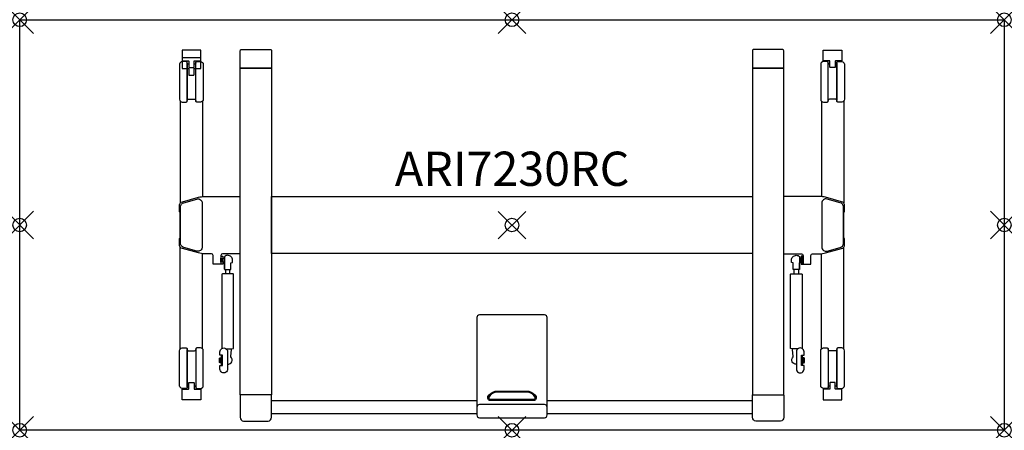
# Model space of a CAD drawing. Units: inches. Extents: x 0 to 72, y -30 to 0.
import ezdxf
from ezdxf.enums import TextEntityAlignment as Align

# ---------------------------------------------------------------- set-up
doc = ezdxf.new("R2010")
doc.units = ezdxf.units.IN
doc.header["$PDMODE"] = 35
doc.layers.add('AFUTL-P-TN', color=2, linetype='Continuous')
doc.layers.add('AFUTL-P-TP', color=2, linetype='Continuous')
doc.styles.get("Standard").update_dxf_attribs({"font": 'arial.ttf', "height": 6})

msp = doc.modelspace()

# ---------------------------------------------------------------- linework, layer by layer
at = {"layer": 'AFUTL-P-TP'}
for p, q in [((15.054, -18.243), (15.054, -18.571)), ((15.369, -18.571), (15.369, -18.243)), ((56.631, -18.571), (56.631, -18.243)), ((56.946, -18.243), (56.946, -18.571)), ((18.414, -27.825), (33.438, -27.825)), ((38.582, -27.825), (53.586, -27.825)), ((33.438, -28.809), (18.414, -28.809)), ((53.586, -28.809), (38.582, -28.809))]:
    msp.add_line(p, q, dxfattribs=at)
for points in [[(72, -30), (0, -30), (0, 0), (72, 0)], [(16.13, -3.548), (18.414, -3.548), (18.414, -27.402), (16.13, -27.402)], [(55.87, -3.548), (53.586, -3.548), (53.586, -27.402), (55.87, -27.402)], [(18.414, -12.921), (53.586, -12.921), (53.586, -17.083), (18.414, -17.083)], [(14.739, -17.275), (14.857, -17.275), (14.857, -17.865), (14.739, -17.865)], [(57.261, -17.275), (57.143, -17.275), (57.143, -17.865), (57.261, -17.865)], [(14.719, -17.412), (14.739, -17.412), (14.739, -17.727), (14.719, -17.727)], [(14.857, -17.412), (14.975, -17.412), (14.975, -17.727), (14.857, -17.727)], [(57.143, -17.412), (57.025, -17.412), (57.025, -17.727), (57.143, -17.727)], [(57.281, -17.412), (57.261, -17.412), (57.261, -17.727), (57.281, -17.727)], [(14.621, -24.735), (14.64, -24.735), (14.64, -25.05), (14.621, -25.05)], [(14.64, -24.704), (14.758, -24.704), (14.758, -25.082), (14.64, -25.082)], [(57.36, -24.704), (57.242, -24.704), (57.242, -25.082), (57.36, -25.082)], [(57.379, -24.735), (57.36, -24.735), (57.36, -25.05), (57.379, -25.05)]]:
    msp.add_lwpolyline(points, close=True, dxfattribs=at)
for points in [[(12.774, -3.01), (13.227, -3.01, 0.414218), (13.247, -2.99), (13.247, -2.241, 0.414195), (13.227, -2.222), (11.888, -2.222, 0.414241), (11.869, -2.241), (11.869, -2.99, 0.414202), (11.888, -3.01), (12.341, -3.01, -0.282523), (12.357, -3.022, -0.105027), (12.361, -3.039), (12.361, -3.429, 0.0809), (12.37, -3.485, 0.201044), (12.38, -3.497), (12.735, -3.497, 0.199822), (12.745, -3.485, 0.090356), (12.754, -3.429), (12.754, -3.039, -0.138865), (12.759, -3.019, -0.301122), (12.774, -3.01)], [(12.774, -3.566), (13.227, -3.566, 0.414218), (13.247, -3.546), (13.247, -2.797, 0.414195), (13.227, -2.778), (11.888, -2.778, 0.414241), (11.869, -2.797), (11.869, -3.546, 0.414202), (11.888, -3.566), (12.341, -3.566, -0.282523), (12.357, -3.578, -0.105027), (12.361, -3.596), (12.361, -3.985, 0.0809), (12.37, -4.041, 0.201044), (12.38, -4.053), (12.735, -4.053, 0.199822), (12.745, -4.041, 0.090356), (12.754, -3.985), (12.754, -3.596, -0.138865), (12.759, -3.576, -0.301122), (12.774, -3.566)], [(17.272, -2.174), (18.315, -2.174, -0.42911), (18.414, -2.272), (18.414, -3.509, -0.065669), (18.412, -3.526, -0.168433), (18.403, -3.541, -0.157057), (18.38, -3.548), (17.272, -3.548), (16.165, -3.548, -0.157057), (16.141, -3.541, -0.168433), (16.132, -3.526, -0.065669), (16.13, -3.509), (16.13, -2.272, -0.428663), (16.229, -2.174)], [(54.728, -2.174), (53.685, -2.174, 0.42911), (53.586, -2.272), (53.586, -3.509, 0.065669), (53.588, -3.526, 0.168433), (53.597, -3.541, 0.157057), (53.62, -3.548), (54.728, -3.548), (55.835, -3.548, 0.157057), (55.859, -3.541, 0.168433), (55.868, -3.526, 0.065669), (55.87, -3.509), (55.87, -2.272, 0.428663), (55.771, -2.174)], [(59.226, -3.01), (58.773, -3.01, -0.414218), (58.753, -2.99), (58.753, -2.241, -0.414195), (58.773, -2.222), (60.112, -2.222, -0.414241), (60.131, -2.241), (60.131, -2.99, -0.414202), (60.112, -3.01), (59.659, -3.01, 0.282523), (59.643, -3.022, 0.105027), (59.639, -3.039), (59.639, -3.429, -0.0809), (59.63, -3.485, -0.201044), (59.62, -3.497), (59.265, -3.497, -0.199822), (59.255, -3.485, -0.090356), (59.246, -3.429), (59.246, -3.039, 0.138865), (59.241, -3.019, 0.301122), (59.226, -3.01)], [(11.888, -6.014), (12.164, -6.014, 0.414945), (12.243, -5.935), (12.243, -3.14, 0.414311), (12.164, -3.061), (11.888, -3.061, 0.413583), (11.691, -3.258), (11.691, -5.817, 0.41432)], [(13.227, -6.014), (12.951, -6.014, -0.414945), (12.872, -5.935), (12.872, -3.14, -0.414311), (12.952, -3.061), (13.227, -3.061, -0.413583), (13.424, -3.258), (13.424, -5.817, -0.41432)], [(58.773, -6.014), (59.049, -6.014, 0.414945), (59.128, -5.935), (59.128, -3.14, 0.414311), (59.048, -3.061), (58.773, -3.061, 0.413583), (58.576, -3.258), (58.576, -5.817, 0.41432)], [(60.112, -6.014), (59.836, -6.014, -0.414945), (59.757, -5.935), (59.757, -3.14, -0.414311), (59.836, -3.061), (60.112, -3.061, -0.413583), (60.309, -3.258), (60.309, -5.817, -0.41432)], [(36, -29.078), (38.375, -29.078, 0.414214), (38.572, -28.882), (38.572, -21.769, 0.414213), (38.375, -21.572), (36, -21.572), (33.625, -21.572, 0.414213), (33.428, -21.769), (33.428, -28.882, 0.414214), (33.625, -29.078)], [(11.888, -23.986), (12.164, -23.986, -0.414945), (12.243, -24.065), (12.243, -26.86, -0.414311), (12.164, -26.939), (11.888, -26.939, -0.413583), (11.691, -26.742), (11.691, -24.183, -0.41432)], [(13.227, -23.986), (12.951, -23.986, 0.414945), (12.872, -24.065), (12.872, -26.86, 0.414311), (12.952, -26.939), (13.227, -26.939, 0.413583), (13.424, -26.742), (13.424, -24.183, 0.41432)], [(15.199, -24.263), (15.199, -25.523, -1.002254), (14.64, -25.523), (14.64, -25.267), (14.837, -25.267), (14.837, -25.247), (14.837, -24.538), (14.837, -24.519), (14.64, -24.519), (14.64, -24.263, -1.002871)], [(56.801, -24.263), (56.801, -25.523, 1.002254), (57.36, -25.523), (57.36, -25.267), (57.163, -25.267), (57.163, -25.247), (57.163, -24.538), (57.163, -24.519), (57.36, -24.519), (57.36, -24.263, 1.002871)], [(58.773, -23.986), (59.049, -23.986, -0.414945), (59.128, -24.065), (59.128, -26.86, -0.414311), (59.048, -26.939), (58.773, -26.939, -0.413583), (58.576, -26.742), (58.576, -24.183, -0.41432)], [(60.112, -23.986), (59.836, -23.986, 0.414945), (59.757, -24.065), (59.757, -26.86, 0.414311), (59.836, -26.939), (60.112, -26.939, 0.413583), (60.309, -26.742), (60.309, -24.183, 0.41432)], [(12.774, -26.99), (13.227, -26.99, -0.414218), (13.247, -27.01), (13.247, -27.759, -0.414195), (13.227, -27.778), (11.888, -27.778, -0.414241), (11.869, -27.759), (11.869, -27.01, -0.414202), (11.888, -26.99), (12.341, -26.99, 0.282523), (12.357, -26.978, 0.105027), (12.361, -26.961), (12.361, -26.571, -0.0809), (12.37, -26.515, -0.201044), (12.38, -26.503), (12.735, -26.503, -0.199822), (12.745, -26.515, -0.090356), (12.754, -26.571), (12.754, -26.961, 0.138865), (12.759, -26.981, 0.301122), (12.774, -26.99)], [(59.226, -26.99), (58.773, -26.99, 0.414218), (58.753, -27.01), (58.753, -27.759, 0.414195), (58.773, -27.778), (60.112, -27.778, 0.414241), (60.131, -27.759), (60.131, -27.01, 0.414202), (60.112, -26.99), (59.659, -26.99, -0.282523), (59.643, -26.978, -0.105027), (59.639, -26.961), (59.639, -26.571, 0.0809), (59.63, -26.515, 0.201044), (59.62, -26.503), (59.265, -26.503, 0.199822), (59.255, -26.515, 0.090356), (59.246, -26.571), (59.246, -26.961, -0.138865), (59.241, -26.981, -0.301122), (59.226, -26.99)], [(34.307, -27.569, 0.425168), (34.382, -27.721), (37.619, -27.721, 0.425168), (37.693, -27.569, 0.189459), (37.19, -27.217), (34.81, -27.217, 0.189459)], [(17.272, -29.336), (18.178, -29.336, 0.36037), (18.413, -29.052), (18.414, -27.441, 0.065669), (18.412, -27.424, 0.168433), (18.403, -27.409, 0.157057), (18.38, -27.402), (17.272, -27.402), (16.165, -27.402, 0.157057), (16.141, -27.409, 0.168433), (16.132, -27.424, 0.065669), (16.13, -27.441), (16.131, -29.052, 0.36037), (16.367, -29.336)], [(54.728, -29.336), (53.822, -29.336, -0.36037), (53.587, -29.052), (53.586, -27.441, -0.065669), (53.588, -27.424, -0.168433), (53.597, -27.409, -0.157057), (53.62, -27.402), (54.728, -27.402), (55.835, -27.402, -0.157057), (55.859, -27.409, -0.168433), (55.868, -27.424, -0.065669), (55.87, -27.441), (55.869, -29.052, -0.36037), (55.633, -29.336)], [(36, -29.078), (38.375, -29.078, 0.414214), (38.572, -28.882), (38.572, -28.31, 0.414213), (38.375, -28.114), (36, -28.114), (33.625, -28.114, 0.414213), (33.428, -28.31), (33.428, -28.882, 0.414214), (33.625, -29.078)]]:
    msp.add_lwpolyline(points, format="xyb", close=True, dxfattribs=at)
for points in [[(12.361, -3.258), (12.321, -3.258, -0.413843), (12.243, -3.179), (12.243, -5.893, -0.411108), (12.321, -5.814), (12.558, -5.814), (12.794, -5.814, -0.412375), (12.872, -5.893), (12.872, -3.179, -0.411303), (12.794, -3.258), (12.754, -3.258)], [(59.639, -3.258), (59.679, -3.258, 0.413843), (59.757, -3.179), (59.757, -5.893, 0.411108), (59.679, -5.814), (59.442, -5.814), (59.206, -5.814, 0.412375), (59.128, -5.893), (59.128, -3.179, 0.411303), (59.206, -3.258), (59.246, -3.258)], [(16.13, -17.101), (14.84, -17.101, 0.401734), (14.719, -17.218), (14.719, -17.833, -0.379908), (14.679, -17.869), (14.176, -17.868, -0.391789), (14.136, -17.833), (14.136, -17.218, 0.401734), (14.016, -17.101), (13.495, -17.101, -0.067192), (13.077, -17.044), (11.909, -16.726, -0.338897), (11.676, -16.42), (11.676, -16.015, -0.285162), (11.698, -15.979), (11.744, -15.956), (11.744, -14.066), (11.698, -14.042, -0.282989), (11.676, -14.007), (11.676, -13.601, -0.337624), (11.909, -13.296), (13.077, -12.978, -0.066046), (13.495, -12.921), (16.13, -12.921)], [(55.87, -17.101), (57.16, -17.101, -0.401734), (57.281, -17.218), (57.281, -17.833, 0.379908), (57.321, -17.869), (57.824, -17.868, 0.391789), (57.864, -17.833), (57.864, -17.218, -0.401734), (57.984, -17.101), (58.505, -17.101, 0.067192), (58.923, -17.044), (60.091, -16.726, 0.338897), (60.324, -16.42), (60.324, -16.015, 0.285162), (60.302, -15.979), (60.256, -15.956), (60.256, -14.066), (60.302, -14.042, 0.282989), (60.324, -14.007), (60.324, -13.601, 0.337624), (60.091, -13.296), (58.923, -12.978, 0.066046), (58.505, -12.921), (55.87, -12.921)], [(13.345, -13.395), (13.345, -16.605, -0.495188), (12.946, -16.909), (12.001, -16.65, -0.338015), (11.769, -16.346), (11.769, -13.676, -0.337624), (12.001, -13.372), (12.947, -13.112, -0.515941), (13.345, -13.395, -0.033069)], [(58.655, -13.395), (58.655, -16.605, 0.495188), (59.054, -16.909), (59.999, -16.65, 0.338015), (60.231, -16.346), (60.231, -13.676, 0.337624), (59.999, -13.372), (59.053, -13.112, 0.515941), (58.655, -13.395, 0.033069)], [(14.975, -18.239), (14.979, -18.24), (14.997, -18.241), (15.029, -18.243), (15.072, -18.244), (15.124, -18.244), (15.182, -18.245), (15.241, -18.245), (15.298, -18.244), (15.35, -18.244), (15.393, -18.243), (15.425, -18.241), (15.443, -18.24), (15.447, -18.239), (15.447, -17.767), (15.565, -17.728), (15.565, -17.57, 0.418193), (15.211, -17.216, 0.184013), (14.975, -17.306), (14.975, -18.239), (14.975, -17.774)], [(57.025, -18.239), (57.021, -18.24), (57.003, -18.241), (56.971, -18.243), (56.928, -18.244), (56.876, -18.244), (56.818, -18.245), (56.759, -18.245), (56.702, -18.244), (56.65, -18.244), (56.607, -18.243), (56.575, -18.241), (56.557, -18.24), (56.553, -18.239), (56.553, -17.767), (56.435, -17.728), (56.435, -17.57, -0.418193), (56.789, -17.216, -0.184013), (57.025, -17.306), (57.025, -18.239), (57.025, -17.774)], [(15.092, -24.043, 0.017899), (15.602, -24.033, 0.398175), (15.644, -23.993), (15.644, -18.62, 0.398175), (15.602, -18.58, 0.027164), (14.82, -18.58, 0.398175), (14.778, -18.62), (14.778, -23.993, 0.151107), (14.787, -24.016)], [(56.908, -24.043, -0.017899), (56.398, -24.033, -0.398175), (56.356, -23.993), (56.356, -18.62, -0.398175), (56.398, -18.58, -0.027164), (57.18, -18.58, -0.398175), (57.222, -18.62), (57.222, -23.993, -0.151107), (57.213, -24.016)], [(12.361, -26.742), (12.321, -26.742, 0.413843), (12.243, -26.821), (12.243, -24.107, 0.411108), (12.321, -24.186), (12.558, -24.186), (12.794, -24.186, 0.412375), (12.872, -24.107), (12.872, -26.821, 0.411303), (12.794, -26.742), (12.754, -26.742)], [(15.199, -25.179, 0.679556), (15.439, -24.633, -0.257445), (15.43, -24.604), (15.484, -24.09, 0.248954), (15.473, -24.058), (15.455, -24.04)], [(56.801, -25.179, -0.679556), (56.561, -24.633, 0.257445), (56.57, -24.604), (56.516, -24.09, -0.248954), (56.527, -24.058), (56.545, -24.04)], [(59.639, -26.742), (59.679, -26.742, -0.413843), (59.757, -26.821), (59.757, -24.107, -0.411108), (59.679, -24.186), (59.442, -24.186), (59.206, -24.186, -0.412375), (59.128, -24.107), (59.128, -26.821, -0.411303), (59.206, -26.742), (59.246, -26.742)], [(14.837, -25.247, -0.043939), (14.794, -25.243, -0.065466), (14.767, -25.235, -0.092848), (14.76, -25.229, -0.172645), (14.758, -25.224), (14.758, -24.893), (14.758, -24.561, -0.172645), (14.76, -24.556, -0.092848), (14.767, -24.551, -0.065466), (14.794, -24.542, -0.043939), (14.837, -24.538)], [(57.163, -25.247, 0.043939), (57.206, -25.243, 0.065466), (57.233, -25.235, 0.092848), (57.24, -25.229, 0.172645), (57.242, -25.224), (57.242, -24.893), (57.242, -24.561, 0.172645), (57.24, -24.556, 0.092848), (57.233, -24.551, 0.065466), (57.206, -24.542, 0.043939), (57.163, -24.538)]]:
    msp.add_lwpolyline(points, format="xyb", dxfattribs=at)
at = {"layer": 'AFUTL-P-TP', "flags": 128}
for points in [[(11.736, -5.942), (11.744, -13.383)], [(13.379, -5.942), (13.371, -12.904)], [(58.621, -5.942), (58.629, -12.904)], [(60.264, -5.942), (60.256, -13.383)], [(11.736, -24.058), (11.744, -16.617)], [(13.379, -24.058), (13.371, -17.096)], [(58.621, -24.058), (58.629, -17.096)], [(60.264, -24.058), (60.256, -16.617)]]:
    msp.add_lwpolyline(points, dxfattribs=at)
msp.add_lwpolyline([(34.765, -27.146, -0.053214), (34.874, -27.134), (37.126, -27.134, -0.053214), (37.235, -27.146, -0.17601), (37.767, -27.538), (37.775, -27.588), (37.773, -27.639), (37.762, -27.688), (37.743, -27.732), (37.715, -27.77), (37.682, -27.798), (37.644, -27.817), (37.605, -27.823), (34.396, -27.823), (34.356, -27.817), (34.318, -27.798), (34.285, -27.77), (34.258, -27.732), (34.238, -27.688), (34.227, -27.639), (34.225, -27.588), (34.233, -27.538, -0.17601), (34.765, -27.146)], format="xyb", dxfattribs=at)
at = {"layer": 'AFUTL-P-TP'}
for p in [(0, 0), (36, 0), (72, 0), (0, -15), (36, -15.002), (72, -15), (0, -30), (36, -30), (72, -30)]:
    msp.add_point(p, dxfattribs=at)

# ---------------------------------------------------------------- texts
at = {"layer": 'AFUTL-P-TN'}
msp.add_attdef('ARI7230RC', text='ARI7230RC', height=2.5, dxfattribs=at).set_placement((36.01, -12.921), align=Align.BOTTOM_CENTER)

doc.saveas('drawing.dxf')
